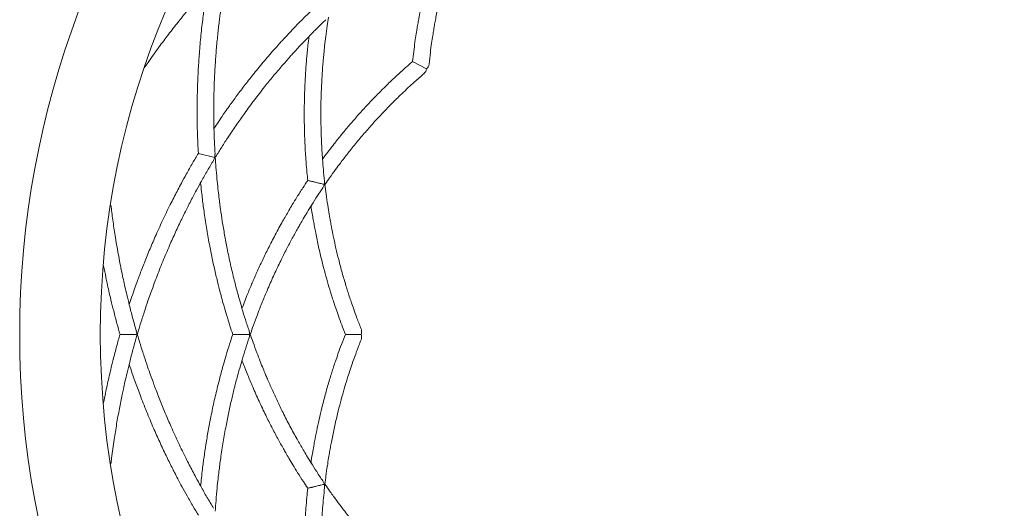
# Model space of a CAD drawing. Units: millimetres. Extents: x -5229 to 9971, y -7000 to 9500.
# Drawn here: x -4312 to -4045, y 1173 to 1305 of the extents above; entities that cross this region are included whole.
import ezdxf

# ---------------------------------------------------------------- set-up
doc = ezdxf.new("R2010")
doc.units = ezdxf.units.MM

msp = doc.modelspace()

# ---------------------------------------------------------------- linework, layer by layer
at = {"color": 7, "linetype": 'Continuous', "lineweight": 15}
for p, q in [((-4205.43, 1293.75), (-4201.69, 1291.79)), ((-4258.95, 1267.83), (-4263.38, 1268.92)), ((-4284.5, 1220), (-4280.02, 1220)), ((-4249.5, 1220), (-4254.08, 1220)), ((-4223.61, 1220), (-4219.39, 1220))]:
    msp.add_line(p, q, dxfattribs=at)
for centre, radius, start, end in [((-4064.9, 1220), 246.8, 17.0919, 342.9081), ((-4064.9, 1220), 225, 90, 0), ((-4203.61, 1291.94), 1.92, 310.8847, 355.7189), ((-4202.9, 1293.29), 1.92, 308.8972, 353.6695), ((-4221.15, 1220.76), 1.92, 336.5895, 21.3618), ((-4221.15, 1219.24), 1.92, 338.577, 23.4112)]:
    msp.add_arc(centre, radius, start, end, dxfattribs=at)
for points, knots in [([(-4200.99, 1293.08), (-4200.87, 1294.11), (-4200.67, 1296), (-4200.31, 1298.58), (-4200, 1300.64), (-4199.73, 1302.33), (-4199.47, 1303.83), (-4199.07, 1306), (-4198.48, 1308.89), (-4197.71, 1312.3), (-4196.9, 1315.52), (-4196.1, 1318.45), (-4195.4, 1320.82), (-4194.79, 1322.82), (-4194.18, 1324.7), (-4193.38, 1327.09), (-4192.48, 1329.64), (-4191.81, 1331.38), (-4191.51, 1332.17)], [0, 0, 0, 0, 0.079579, 0.14573, 0.198412, 0.238282, 0.275472, 0.313354, 0.404735, 0.496446, 0.574262, 0.650851, 0.720659, 0.756034, 0.804136, 0.865199, 0.939258, 1, 1, 1, 1]), ([(-4197.54, 1328.81), (-4197.77, 1328.15), (-4198.18, 1326.95), (-4198.73, 1325.26), (-4199.22, 1323.71), (-4199.91, 1321.48), (-4200.76, 1318.51), (-4201.68, 1315), (-4202.47, 1311.69), (-4203.12, 1308.67), (-4203.59, 1306.31), (-4203.92, 1304.49), (-4204.18, 1303), (-4204.48, 1301.14), (-4204.81, 1298.93), (-4205.15, 1296.42), (-4205.34, 1294.66), (-4205.44, 1293.76)], [0, 0, 0, 0, 0.056487, 0.102659, 0.145336, 0.188812, 0.293749, 0.399113, 0.488512, 0.576655, 0.65714, 0.689629, 0.732144, 0.785069, 0.848382, 0.922058, 1, 1, 1, 1]), ([(-4277.97, 1292.03), (-4277.64, 1292.53), (-4276.36, 1294.43), (-4274.19, 1297.44), (-4271.49, 1301.06), (-4268.96, 1304.31), (-4266.95, 1306.79), (-4265.38, 1308.68), (-4264.08, 1310.23), (-4262.44, 1312.12), (-4260.46, 1314.36), (-4258.24, 1316.8), (-4256.65, 1318.46), (-4255.86, 1319.29)], [0, 0, 0, 0, 0.049903, 0.192599, 0.313675, 0.433071, 0.542115, 0.586064, 0.643579, 0.715202, 0.800899, 0.900626, 1, 1, 1, 1]), ([(-4258.87, 1268.7), (-4258.93, 1269.87), (-4259.06, 1272.15), (-4259.16, 1275.33), (-4259.21, 1278.02), (-4259.22, 1280.21), (-4259.22, 1282.17), (-4259.18, 1285), (-4259.06, 1288.77), (-4258.82, 1293.24), (-4258.49, 1297.47), (-4258.12, 1301.32), (-4257.77, 1304.34), (-4257.47, 1306.68), (-4257.2, 1308.63), (-4256.85, 1311.03), (-4256.38, 1313.91), (-4255.85, 1316.92), (-4255.45, 1318.98), (-4255.26, 1319.92)], [0, 0, 0, 0, 0.070275, 0.1365321, 0.1892893, 0.2292138, 0.2664853, 0.3044518, 0.3960292, 0.4879345, 0.5659147, 0.6426534, 0.712586, 0.7412942, 0.7787981, 0.8253082, 0.8808471, 0.9454421, 1, 1, 1, 1]), ([(-4260.95, 1313.79), (-4261.09, 1312.92), (-4261.35, 1311.34), (-4261.68, 1309.11), (-4261.95, 1307.08), (-4262.33, 1304.14), (-4262.76, 1300.25), (-4263.15, 1295.66), (-4263.43, 1291.34), (-4263.61, 1287.41), (-4263.68, 1284.36), (-4263.71, 1282), (-4263.72, 1280.07), (-4263.71, 1277.67), (-4263.65, 1274.81), (-4263.55, 1271.84), (-4263.43, 1269.83), (-4263.38, 1268.92)], [0, 0, 0, 0, 0.057685, 0.104685, 0.148094, 0.192316, 0.299058, 0.406239, 0.497181, 0.586859, 0.668759, 0.701776, 0.744985, 0.798791, 0.863169, 0.938088, 1, 1, 1, 1]), ([(-4232.41, 1307.92), (-4233.07, 1307.28), (-4234.5, 1305.91), (-4236.49, 1303.89), (-4238.27, 1302.04), (-4239.7, 1300.51), (-4240.96, 1299.14), (-4242.77, 1297.13), (-4245.14, 1294.41), (-4247.87, 1291.12), (-4250.38, 1287.95), (-4252.63, 1285), (-4254.34, 1282.66), (-4255.65, 1280.82), (-4256.72, 1279.28), (-4257.92, 1277.52), (-4258.76, 1276.26), (-4259.16, 1275.64)], [0, 0, 0, 0, 0.067135, 0.144476, 0.20606, 0.252664, 0.296162, 0.340472, 0.44735, 0.554612, 0.645623, 0.735188, 0.816812, 0.85031, 0.894072, 0.948344, 1, 1, 1, 1]), ([(-4258.83, 1267.76), (-4258.31, 1268.6), (-4257.23, 1270.38), (-4255.63, 1272.85), (-4254.18, 1275.02), (-4252.98, 1276.78), (-4251.91, 1278.31), (-4250.34, 1280.51), (-4248.22, 1283.39), (-4245.64, 1286.71), (-4243.15, 1289.77), (-4240.84, 1292.51), (-4239, 1294.6), (-4237.56, 1296.2), (-4236.37, 1297.49), (-4234.88, 1299.08), (-4233.07, 1300.95), (-4231.05, 1302.99), (-4229.61, 1304.37), (-4228.9, 1305.06)], [0, 0, 0, 0, 0.0598933, 0.1266435, 0.1799303, 0.220299, 0.2575921, 0.295583, 0.3872839, 0.4793606, 0.5574865, 0.634523, 0.7048738, 0.7332467, 0.770377, 0.8166086, 0.8719203, 0.9362865, 1, 1, 1, 1]), ([(-4229.25, 1261.49), (-4229.36, 1262.49), (-4229.57, 1264.44), (-4229.79, 1267.17), (-4229.94, 1269.48), (-4230.05, 1271.37), (-4230.12, 1273.06), (-4230.2, 1275.5), (-4230.26, 1278.76), (-4230.23, 1282.64), (-4230.11, 1286.3), (-4229.95, 1289.66), (-4229.76, 1292.29), (-4229.59, 1294.33), (-4229.44, 1296.02), (-4229.22, 1298.12), (-4228.93, 1300.63), (-4228.59, 1303.22), (-4228.32, 1304.97), (-4228.2, 1305.74)], [0, 0, 0, 0, 0.070078, 0.136614, 0.189599, 0.229696, 0.267111, 0.305224, 0.397159, 0.489424, 0.56771, 0.644756, 0.714975, 0.743777, 0.781408, 0.828083, 0.883823, 0.948654, 1, 1, 1, 1]), ([(-4233.47, 1300.53), (-4233.56, 1299.74), (-4233.72, 1298.33), (-4233.93, 1296.34), (-4234.09, 1294.56), (-4234.3, 1291.99), (-4234.52, 1288.59), (-4234.68, 1284.59), (-4234.75, 1280.83), (-4234.74, 1277.42), (-4234.68, 1274.76), (-4234.61, 1272.72), (-4234.53, 1271.05), (-4234.42, 1268.97), (-4234.25, 1266.5), (-4234.04, 1264), (-4233.87, 1262.34), (-4233.79, 1261.62)], [0, 0, 0, 0, 0.059961, 0.107094, 0.150644, 0.195009, 0.302095, 0.409619, 0.500852, 0.590809, 0.672956, 0.706096, 0.749464, 0.803459, 0.868056, 0.943228, 1, 1, 1, 1]), ([(-4205.44, 1293.76), (-4206.19, 1293.11), (-4207.61, 1291.88), (-4209.54, 1290.12), (-4211.11, 1288.65), (-4212.38, 1287.42), (-4213.5, 1286.33), (-4215.1, 1284.72), (-4217.21, 1282.53), (-4219.64, 1279.88), (-4221.89, 1277.32), (-4223.91, 1274.93), (-4225.51, 1272.95), (-4226.84, 1271.26), (-4228.08, 1269.65), (-4229.11, 1268.3), (-4229.7, 1267.47), (-4229.79, 1267.34)], [0, 0, 0, 0, 0.085306, 0.161258, 0.221745, 0.267522, 0.310224, 0.353722, 0.458648, 0.563953, 0.653303, 0.741245, 0.821398, 0.862021, 0.917259, 0.987376, 1, 1, 1, 1]), ([(-4229.14, 1260.48), (-4228.72, 1261.09), (-4227.78, 1262.47), (-4226.38, 1264.41), (-4225.07, 1266.17), (-4223.99, 1267.6), (-4223.03, 1268.84), (-4221.62, 1270.62), (-4219.71, 1272.94), (-4217.41, 1275.62), (-4215.2, 1278.08), (-4213.14, 1280.27), (-4211.46, 1282), (-4210.02, 1283.43), (-4208.66, 1284.76), (-4206.92, 1286.41), (-4204.78, 1288.37), (-4203.2, 1289.74), (-4202.35, 1290.49)], [0, 0, 0, 0, 0.053598, 0.120083, 0.17315, 0.21335, 0.250511, 0.288368, 0.37974, 0.471484, 0.549327, 0.626077, 0.696156, 0.731128, 0.77882, 0.839554, 0.913295, 1, 1, 1, 1]), ([(-4263.38, 1268.92), (-4263.91, 1268.05), (-4265.02, 1266.19), (-4266.53, 1263.51), (-4267.85, 1261.11), (-4268.91, 1259.12), (-4269.83, 1257.35), (-4271.14, 1254.77), (-4272.83, 1251.29), (-4274.73, 1247.13), (-4276.45, 1243.15), (-4277.94, 1239.49), (-4279.06, 1236.59), (-4279.9, 1234.33), (-4280.58, 1232.45), (-4281.33, 1230.31), (-4281.84, 1228.79), (-4282.08, 1228.05)], [0, 0, 0, 0, 0.0694096, 0.1466329, 0.2081194, 0.2546476, 0.2980851, 0.3423327, 0.4490601, 0.5561694, 0.6470501, 0.7364831, 0.8179835, 0.8514427, 0.8951508, 0.9493529, 1, 1, 1, 1]), ([(-4258.95, 1267.83), (-4258.95, 1267.83), (-4258.97, 1267.75), (-4259.05, 1267.47), (-4259.2, 1267.22), (-4259.31, 1267.04)], [0, 0, 0, 0, 0.011723, 0.278162, 1, 1, 1, 1]), ([(-4258.95, 1267.83), (-4258.95, 1267.83), (-4258.93, 1267.91), (-4258.87, 1268.2), (-4258.89, 1268.49), (-4258.91, 1268.7)], [0, 0, 0, 0, 0.011723, 0.278171, 1, 1, 1, 1]), ([(-4258.9, 1267.82), (-4258.87, 1267.81), (-4258.82, 1267.8), (-4258.91, 1267.82), (-4258.95, 1267.83), (-4258.95, 1267.83)], [0, 0, 0, 0, 0.547605, 0.993273, 1, 1, 1, 1]), ([(-4249.64, 1220.9), (-4249.99, 1221.94), (-4250.66, 1223.95), (-4251.52, 1226.78), (-4252.22, 1229.18), (-4252.76, 1231.15), (-4253.23, 1232.91), (-4253.88, 1235.47), (-4254.69, 1238.89), (-4255.56, 1242.97), (-4256.29, 1246.86), (-4256.89, 1250.43), (-4257.31, 1253.23), (-4257.61, 1255.41), (-4257.84, 1257.23), (-4258.1, 1259.49), (-4258.37, 1262.19), (-4258.63, 1265.02), (-4258.75, 1266.95), (-4258.81, 1267.83)], [0, 0, 0, 0, 0.0701591, 0.1365225, 0.1893668, 0.2293575, 0.2666823, 0.3047031, 0.3964127, 0.4884513, 0.5665446, 0.6433981, 0.7134385, 0.7421805, 0.7797301, 0.8263004, 0.8819129, 0.9465936, 1, 1, 1, 1]), ([(-4279.89, 1219.99), (-4279.58, 1221.02), (-4278.95, 1223.18), (-4277.97, 1226.19), (-4277.08, 1228.84), (-4276.33, 1230.99), (-4275.64, 1232.88), (-4274.63, 1235.59), (-4273.24, 1239.16), (-4271.5, 1243.31), (-4269.77, 1247.18), (-4268.14, 1250.66), (-4266.82, 1253.34), (-4265.78, 1255.4), (-4264.9, 1257.07), (-4263.8, 1259.14), (-4262.46, 1261.59), (-4260.93, 1264.27), (-4259.83, 1266.11), (-4259.28, 1267.02)], [0, 0, 0, 0, 0.061036, 0.127699, 0.180919, 0.221237, 0.258475, 0.296411, 0.387979, 0.479924, 0.557938, 0.634867, 0.705123, 0.733448, 0.770515, 0.816672, 0.871895, 0.93616, 1, 1, 1, 1]), ([(-4262.77, 1261), (-4262.69, 1260.17), (-4262.53, 1258.67), (-4262.28, 1256.55), (-4262.04, 1254.65), (-4261.67, 1251.91), (-4261.11, 1248.29), (-4260.35, 1244.06), (-4259.55, 1240.09), (-4258.76, 1236.51), (-4258.08, 1233.73), (-4257.54, 1231.6), (-4257.07, 1229.86), (-4256.47, 1227.7), (-4255.73, 1225.14), (-4254.92, 1222.52), (-4254.34, 1220.77), (-4254.08, 1220)], [0, 0, 0, 0, 0.058708, 0.105766, 0.149238, 0.193523, 0.300417, 0.407749, 0.498818, 0.588618, 0.670626, 0.703697, 0.746977, 0.800868, 0.865343, 0.940374, 1, 1, 1, 1]), ([(-4233.79, 1261.63), (-4234.24, 1260.95), (-4235.24, 1259.46), (-4236.63, 1257.26), (-4237.87, 1255.24), (-4238.87, 1253.56), (-4239.74, 1252.06), (-4240.98, 1249.88), (-4242.59, 1246.94), (-4244.41, 1243.41), (-4246.06, 1240.02), (-4247.5, 1236.89), (-4248.59, 1234.42), (-4249.41, 1232.48), (-4250.08, 1230.87), (-4250.82, 1229.01), (-4251.33, 1227.68), (-4251.58, 1227.02)], [0, 0, 0, 0, 0.064295, 0.141784, 0.20349, 0.250187, 0.293764, 0.338153, 0.445225, 0.552684, 0.64386, 0.733593, 0.815373, 0.848921, 0.892751, 0.947114, 1, 1, 1, 1]), ([(-4249.34, 1219.97), (-4249.06, 1220.8), (-4248.44, 1222.6), (-4247.5, 1225.13), (-4246.62, 1227.4), (-4245.88, 1229.23), (-4245.22, 1230.84), (-4244.24, 1233.15), (-4242.89, 1236.19), (-4241.22, 1239.71), (-4239.57, 1242.99), (-4238.02, 1245.93), (-4236.77, 1248.19), (-4235.78, 1249.92), (-4234.96, 1251.33), (-4233.92, 1253.07), (-4232.66, 1255.12), (-4231.24, 1257.36), (-4230.21, 1258.89), (-4229.71, 1259.65)], [0, 0, 0, 0, 0.057847, 0.124749, 0.178155, 0.218613, 0.255997, 0.294082, 0.386007, 0.478309, 0.556626, 0.633847, 0.704362, 0.732813, 0.770044, 0.816397, 0.871852, 0.936384, 1, 1, 1, 1]), ([(-4233.78, 1261.63), (-4233.78, 1261.63), (-4233.8, 1261.63), (-4233.62, 1261.59), (-4233.15, 1261.47), (-4232.77, 1261.38), (-4232.42, 1261.29), (-4232.07, 1261.2), (-4231.59, 1261.09), (-4230.89, 1260.91), (-4229.93, 1260.68), (-4229.5, 1260.57), (-4229.32, 1260.53), (-4229.32, 1260.53)], [0, 0, 0, 0, 0.050747, 0.23943, 0.317318, 0.363339, 0.395862, 0.4318, 0.467488, 0.543676, 0.695419, 0.998947, 1, 1, 1, 1]), ([(-4229.32, 1260.53), (-4229.32, 1260.52), (-4229.33, 1260.47), (-4229.42, 1260.16), (-4229.58, 1259.89), (-4229.72, 1259.65)], [0, 0, 0, 0, 0.011188, 0.157829, 1, 1, 1, 1]), ([(-4229.32, 1260.53), (-4229.32, 1260.53), (-4229.31, 1260.58), (-4229.24, 1260.89), (-4229.25, 1261.21), (-4229.27, 1261.49)], [0, 0, 0, 0, 0.011187, 0.15781, 1, 1, 1, 1]), ([(-4229.15, 1260.48), (-4229.15, 1260.48), (-4229.16, 1260.49), (-4229.26, 1260.51), (-4229.32, 1260.53), (-4229.32, 1260.53)], [0, 0, 0, 0, 0.455642, 0.99473, 1, 1, 1, 1]), ([(-4219.36, 1221.46), (-4219.74, 1222.43), (-4220.43, 1224.2), (-4221.32, 1226.65), (-4222, 1228.62), (-4222.55, 1230.25), (-4223.01, 1231.69), (-4223.67, 1233.8), (-4224.49, 1236.63), (-4225.39, 1240.01), (-4226.17, 1243.23), (-4226.82, 1246.2), (-4227.31, 1248.62), (-4227.69, 1250.68), (-4228.03, 1252.63), (-4228.43, 1255.12), (-4228.82, 1257.79), (-4229.04, 1259.65), (-4229.13, 1260.48)], [0, 0, 0, 0, 0.079579, 0.14573, 0.198412, 0.238282, 0.275472, 0.313354, 0.404735, 0.496446, 0.574262, 0.650851, 0.720659, 0.756034, 0.804136, 0.865199, 0.939258, 1, 1, 1, 1]), ([(-4280.13, 1220.83), (-4280.48, 1222.04), (-4281.15, 1224.4), (-4282, 1227.7), (-4282.68, 1230.48), (-4283.22, 1232.77), (-4283.67, 1234.81), (-4284.29, 1237.77), (-4285.06, 1241.73), (-4285.86, 1246.44), (-4286.52, 1250.86), (-4286.86, 1253.62), (-4287.02, 1254.96)], [0, 0, 0, 0, 0.110201, 0.213808, 0.296302, 0.358731, 0.417021, 0.476398, 0.619616, 0.763345, 0.885298, 1, 1, 1, 1]), ([(-4232.91, 1254.7), (-4232.81, 1254.01), (-4232.62, 1252.77), (-4232.32, 1251.01), (-4232.03, 1249.41), (-4231.6, 1247.12), (-4230.98, 1244.09), (-4230.16, 1240.56), (-4229.32, 1237.25), (-4228.49, 1234.27), (-4227.81, 1231.97), (-4227.26, 1230.21), (-4226.8, 1228.76), (-4226.2, 1226.98), (-4225.46, 1224.87), (-4224.6, 1222.49), (-4223.95, 1220.84), (-4223.62, 1219.99)], [0, 0, 0, 0, 0.056487, 0.102659, 0.145336, 0.188812, 0.293749, 0.399113, 0.488512, 0.576655, 0.65714, 0.689629, 0.732144, 0.785069, 0.848382, 0.922058, 1, 1, 1, 1]), ([(-4289.01, 1238.56), (-4288.8, 1237.48), (-4288.49, 1235.89), (-4288.01, 1233.64), (-4287.57, 1231.62), (-4286.98, 1229.13), (-4286.25, 1226.16), (-4285.44, 1223.05), (-4284.84, 1220.95), (-4284.56, 1219.98)], [0, 0, 0, 0, 0.170833, 0.252869, 0.360234, 0.493942, 0.653925, 0.840104, 1, 1, 1, 1]), ([(-4284.56, 1220.02), (-4284.87, 1218.94), (-4285.51, 1216.68), (-4286.35, 1213.46), (-4287.04, 1210.61), (-4287.59, 1208.28), (-4288.05, 1206.2), (-4288.53, 1203.96), (-4288.82, 1202.39), (-4288.99, 1201.51)], [0, 0, 0, 0, 0.179274, 0.371992, 0.525429, 0.641536, 0.749947, 0.86038, 1, 1, 1, 1]), ([(-4280.02, 1220), (-4280.02, 1220), (-4280.02, 1220.1), (-4280.02, 1220.38), (-4280.11, 1220.64), (-4280.17, 1220.82)], [0, 0, 0, 0, 0.011974, 0.346076, 1, 1, 1, 1]), ([(-4280.02, 1220), (-4280.02, 1220), (-4280.02, 1219.9), (-4280.02, 1219.62), (-4280.11, 1219.36), (-4280.17, 1219.18)], [0, 0, 0, 0, 0.011973, 0.346043, 1, 1, 1, 1]), ([(-4279.91, 1220), (-4279.9, 1220), (-4279.88, 1220), (-4279.95, 1220), (-4280.02, 1220), (-4280.02, 1220)], [0, 0, 0, 0, 0.1734, 0.992861, 1, 1, 1, 1]), ([(-4259.28, 1172.98), (-4259.88, 1173.99), (-4261.06, 1175.95), (-4262.63, 1178.72), (-4263.92, 1181.07), (-4264.95, 1183.01), (-4265.85, 1184.74), (-4267.13, 1187.27), (-4268.78, 1190.66), (-4270.64, 1194.73), (-4272.32, 1198.63), (-4273.78, 1202.22), (-4274.87, 1205.05), (-4275.7, 1207.26), (-4276.36, 1209.11), (-4277.17, 1211.4), (-4278.09, 1214.16), (-4279.02, 1217.08), (-4279.62, 1219.09), (-4279.89, 1220.01)], [0, 0, 0, 0, 0.070275, 0.136532, 0.189289, 0.229214, 0.266485, 0.304452, 0.396029, 0.487934, 0.565915, 0.642653, 0.712586, 0.741294, 0.778798, 0.825308, 0.880847, 0.945442, 1, 1, 1, 1]), ([(-4254.08, 1220), (-4254.37, 1219.13), (-4254.99, 1217.25), (-4255.82, 1214.54), (-4256.54, 1212.08), (-4257.1, 1210.05), (-4257.57, 1208.25), (-4258.24, 1205.63), (-4259.08, 1202.13), (-4259.96, 1197.94), (-4260.72, 1193.97), (-4261.33, 1190.31), (-4261.76, 1187.44), (-4262.06, 1185.21), (-4262.3, 1183.35), (-4262.54, 1181.23), (-4262.7, 1179.72), (-4262.77, 1178.99)], [0, 0, 0, 0, 0.067135, 0.144476, 0.20606, 0.252664, 0.296162, 0.340472, 0.44735, 0.554612, 0.645623, 0.735188, 0.816812, 0.85031, 0.894072, 0.948344, 1, 1, 1, 1]), ([(-4249.5, 1220), (-4249.5, 1220), (-4249.5, 1220.07), (-4249.51, 1220.38), (-4249.6, 1220.66), (-4249.67, 1220.89)], [0, 0, 0, 0, 0.011461, 0.21537, 1, 1, 1, 1]), ([(-4249.5, 1220), (-4249.5, 1220), (-4249.5, 1219.93), (-4249.51, 1219.62), (-4249.6, 1219.34), (-4249.67, 1219.11)], [0, 0, 0, 0, 0.011462, 0.215377, 1, 1, 1, 1]), ([(-4249.41, 1220), (-4249.39, 1220), (-4249.32, 1220), (-4249.44, 1220), (-4249.5, 1220), (-4249.5, 1220)], [0, 0, 0, 0, 0.350406, 0.993932, 1, 1, 1, 1]), ([(-4229.71, 1180.35), (-4230.26, 1181.19), (-4231.36, 1182.82), (-4232.82, 1185.14), (-4234.03, 1187.11), (-4235, 1188.74), (-4235.85, 1190.2), (-4237.06, 1192.32), (-4238.62, 1195.19), (-4240.4, 1198.63), (-4242, 1201.93), (-4243.41, 1204.98), (-4244.47, 1207.39), (-4245.27, 1209.28), (-4245.92, 1210.85), (-4246.7, 1212.81), (-4247.61, 1215.17), (-4248.52, 1217.62), (-4249.09, 1219.29), (-4249.34, 1220.03)], [0, 0, 0, 0, 0.070078, 0.136614, 0.189599, 0.229696, 0.267111, 0.305224, 0.397159, 0.489424, 0.56771, 0.644756, 0.714975, 0.743777, 0.781408, 0.828083, 0.883823, 0.948654, 1, 1, 1, 1]), ([(-4223.62, 1220), (-4223.98, 1219.08), (-4224.67, 1217.32), (-4225.56, 1214.87), (-4226.26, 1212.84), (-4226.82, 1211.16), (-4227.3, 1209.67), (-4227.97, 1207.5), (-4228.82, 1204.59), (-4229.75, 1201.11), (-4230.55, 1197.79), (-4231.22, 1194.74), (-4231.72, 1192.25), (-4232.12, 1190.13), (-4232.47, 1188.13), (-4232.74, 1186.46), (-4232.89, 1185.45), (-4232.91, 1185.29)], [0, 0, 0, 0, 0.085306, 0.161258, 0.221745, 0.267522, 0.310224, 0.353722, 0.458648, 0.563953, 0.653303, 0.741245, 0.821398, 0.862021, 0.917259, 0.987376, 1, 1, 1, 1]), ([(-4287.02, 1184.95), (-4286.96, 1185.48), (-4286.72, 1187.69), (-4286.2, 1191.31), (-4285.49, 1195.77), (-4284.77, 1199.82), (-4284.14, 1202.95), (-4283.63, 1205.36), (-4283.19, 1207.33), (-4282.63, 1209.77), (-4281.91, 1212.67), (-4281.08, 1215.86), (-4280.45, 1218.07), (-4280.13, 1219.17)], [0, 0, 0, 0, 0.044813, 0.188274, 0.309999, 0.430034, 0.539662, 0.583846, 0.641669, 0.713677, 0.799832, 0.900093, 1, 1, 1, 1]), ([(-4258.81, 1172.17), (-4258.74, 1173.15), (-4258.61, 1175.23), (-4258.34, 1178.16), (-4258.07, 1180.76), (-4257.82, 1182.87), (-4257.59, 1184.73), (-4257.22, 1187.4), (-4256.68, 1190.94), (-4255.94, 1195.07), (-4255.16, 1198.94), (-4254.38, 1202.44), (-4253.72, 1205.15), (-4253.19, 1207.23), (-4252.74, 1208.93), (-4252.16, 1211.03), (-4251.43, 1213.53), (-4250.59, 1216.27), (-4249.96, 1218.16), (-4249.64, 1219.1)], [0, 0, 0, 0, 0.059893, 0.126644, 0.17993, 0.220299, 0.257592, 0.295583, 0.387284, 0.479361, 0.557487, 0.634523, 0.704874, 0.733247, 0.770377, 0.816609, 0.87192, 0.936287, 1, 1, 1, 1]), ([(-4229.13, 1179.52), (-4229.05, 1180.25), (-4228.86, 1181.91), (-4228.52, 1184.28), (-4228.18, 1186.45), (-4227.89, 1188.21), (-4227.61, 1189.76), (-4227.19, 1191.99), (-4226.58, 1194.94), (-4225.79, 1198.37), (-4224.97, 1201.58), (-4224.17, 1204.47), (-4223.48, 1206.79), (-4222.88, 1208.73), (-4222.29, 1210.53), (-4221.52, 1212.8), (-4220.53, 1215.53), (-4219.77, 1217.48), (-4219.36, 1218.54)], [0, 0, 0, 0, 0.053598, 0.120083, 0.17315, 0.21335, 0.250511, 0.288368, 0.37974, 0.471484, 0.549327, 0.626077, 0.696156, 0.731128, 0.77882, 0.839554, 0.913295, 1, 1, 1, 1]), ([(-4282.08, 1211.94), (-4281.8, 1211.1), (-4281.3, 1209.59), (-4280.55, 1207.45), (-4279.85, 1205.53), (-4278.82, 1202.76), (-4277.39, 1199.11), (-4275.61, 1194.86), (-4273.85, 1190.91), (-4272.17, 1187.35), (-4270.82, 1184.61), (-4269.76, 1182.51), (-4268.86, 1180.79), (-4267.74, 1178.68), (-4266.36, 1176.17), (-4264.89, 1173.59), (-4263.85, 1171.86), (-4263.38, 1171.08)], [0, 0, 0, 0, 0.057685, 0.104685, 0.148094, 0.192316, 0.299058, 0.406239, 0.497181, 0.586859, 0.668759, 0.701776, 0.744985, 0.798791, 0.863169, 0.938088, 1, 1, 1, 1]), ([(-4251.58, 1212.97), (-4251.3, 1212.23), (-4250.79, 1210.9), (-4250.04, 1209.05), (-4249.36, 1207.39), (-4248.35, 1205.02), (-4246.97, 1201.91), (-4245.25, 1198.29), (-4243.56, 1194.93), (-4241.97, 1191.91), (-4240.68, 1189.59), (-4239.67, 1187.82), (-4238.83, 1186.37), (-4237.76, 1184.58), (-4236.46, 1182.47), (-4235.12, 1180.36), (-4234.19, 1178.97), (-4233.79, 1178.37)], [0, 0, 0, 0, 0.059961, 0.107094, 0.150644, 0.195009, 0.302095, 0.409619, 0.500852, 0.590809, 0.672956, 0.706096, 0.749464, 0.803459, 0.868056, 0.943228, 1, 1, 1, 1]), ([(-4229.32, 1179.47), (-4229.32, 1179.48), (-4229.33, 1179.53), (-4229.42, 1179.84), (-4229.58, 1180.11), (-4229.72, 1180.35)], [0, 0, 0, 0, 0.011187, 0.15781, 1, 1, 1, 1]), ([(-4233.79, 1178.38), (-4233.87, 1177.56), (-4234.06, 1175.78), (-4234.27, 1173.19), (-4234.43, 1170.82), (-4234.54, 1168.87), (-4234.61, 1167.14), (-4234.7, 1164.63), (-4234.76, 1161.28), (-4234.72, 1157.3), (-4234.61, 1153.54), (-4234.44, 1150.09), (-4234.25, 1147.4), (-4234.08, 1145.3), (-4233.92, 1143.57), (-4233.71, 1141.57), (-4233.55, 1140.16), (-4233.46, 1139.46)], [0, 0, 0, 0, 0.064295, 0.141784, 0.20349, 0.250187, 0.293764, 0.338153, 0.445225, 0.552684, 0.64386, 0.733593, 0.815373, 0.848921, 0.892751, 0.947114, 1, 1, 1, 1]), ([(-4233.78, 1178.37), (-4233.78, 1178.37), (-4233.8, 1178.37), (-4233.62, 1178.41), (-4233.15, 1178.53), (-4232.77, 1178.62), (-4232.42, 1178.71), (-4232.07, 1178.8), (-4231.59, 1178.91), (-4230.89, 1179.09), (-4229.93, 1179.32), (-4229.5, 1179.43), (-4229.32, 1179.47), (-4229.32, 1179.47)], [0, 0, 0, 0, 0.050747, 0.23943, 0.317318, 0.363339, 0.395862, 0.4318, 0.467488, 0.543676, 0.695419, 0.998947, 1, 1, 1, 1]), ([(-4228.2, 1134.26), (-4228.34, 1135.13), (-4228.62, 1137.01), (-4228.97, 1139.69), (-4229.24, 1142.1), (-4229.44, 1144.07), (-4229.6, 1145.8), (-4229.81, 1148.3), (-4230.02, 1151.62), (-4230.18, 1155.52), (-4230.25, 1159.18), (-4230.24, 1162.51), (-4230.18, 1165.09), (-4230.11, 1167.08), (-4230.04, 1168.71), (-4229.93, 1170.73), (-4229.77, 1173.13), (-4229.55, 1175.78), (-4229.35, 1177.61), (-4229.25, 1178.52)], [0, 0, 0, 0, 0.057847, 0.124749, 0.178155, 0.218613, 0.255997, 0.294082, 0.386007, 0.478309, 0.556626, 0.633847, 0.704362, 0.732813, 0.770044, 0.816397, 0.871852, 0.936384, 1, 1, 1, 1]), ([(-4229.15, 1179.52), (-4229.15, 1179.52), (-4229.16, 1179.51), (-4229.26, 1179.49), (-4229.32, 1179.47), (-4229.32, 1179.47)], [0, 0, 0, 0, 0.455642, 0.99473, 1, 1, 1, 1]), ([(-4229.32, 1179.47), (-4229.32, 1179.47), (-4229.31, 1179.42), (-4229.24, 1179.11), (-4229.25, 1178.79), (-4229.27, 1178.51)], [0, 0, 0, 0, 0.011188, 0.157829, 1, 1, 1, 1]), ([(-4202.35, 1149.51), (-4203.13, 1150.19), (-4204.57, 1151.44), (-4206.49, 1153.19), (-4208.02, 1154.62), (-4209.25, 1155.81), (-4210.33, 1156.88), (-4211.89, 1158.44), (-4213.94, 1160.56), (-4216.3, 1163.13), (-4218.49, 1165.63), (-4220.45, 1167.95), (-4222.01, 1169.87), (-4223.3, 1171.51), (-4224.51, 1173.08), (-4226.02, 1175.1), (-4227.6, 1177.28), (-4228.66, 1178.83), (-4229.14, 1179.52)], [0, 0, 0, 0, 0.079579, 0.14573, 0.198412, 0.238282, 0.275472, 0.313354, 0.404735, 0.496446, 0.574262, 0.650851, 0.720659, 0.756034, 0.804136, 0.865199, 0.939258, 1, 1, 1, 1])]:
    msp.add_open_spline(points, degree=3, knots=knots, dxfattribs=at)

doc.saveas('drawing.dxf')
